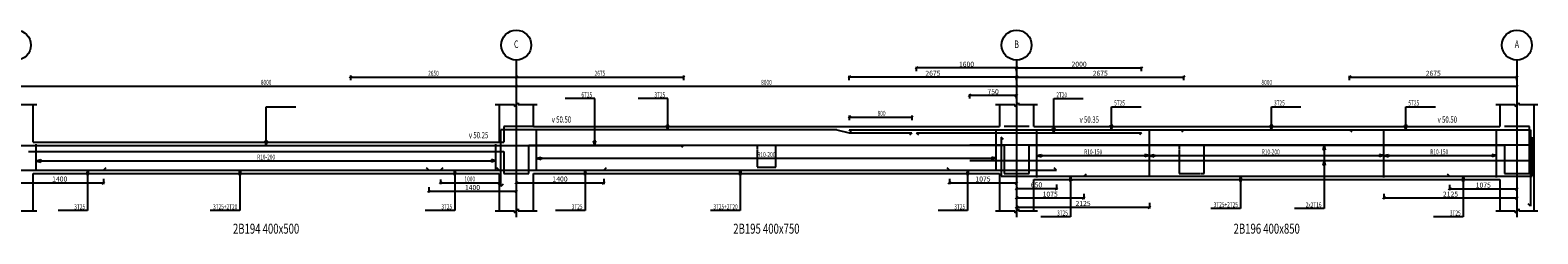
# Model space of a CAD drawing. Extents: x -187363 to 79651, y -409490 to 270.
# Drawn here: x 16448 to 40556, y -68835 to -65577 of the extents above; entities that cross this region are included whole.
import ezdxf
from ezdxf.enums import TextEntityAlignment as Align

# ---------------------------------------------------------------- set-up
doc = ezdxf.new("R2010")
doc.units = 0
doc.header["$LTSCALE"] = 6
doc.header["$MEASUREMENT"] = 0
doc.linetypes.add('CENTER', pattern=[1.4, 1, -0.2, 0, -0.2])
doc.linetypes.add('HIDDEN', pattern=[0.38, 0.25, -0.13])
for name, color, linetype in [('AXIS', 9, 'CENTER'), ('BACKELEV', 11, 'HIDDEN'), ('DIM', 1, 'Continuous'), ('ELMCIZ', 7, 'Continuous'), ('ELMLAB', 5, 'Continuous'), ('FRNTELEV', 1, 'Continuous'), ('LINK', 7, 'Continuous'), ('RBARLAB', 3, 'Continuous'), ('RBARLINE', 5, 'Continuous'), ('TDIM', 3, 'Continuous'), ('TSTOREY', 3, 'Continuous')]:
    doc.layers.add(name, color=color, linetype=linetype)
doc.styles.add('AXIS', font='ROMAND')
doc.styles.add('DIM', font='romans.shx', dxfattribs={"width": 0.7, "height": 80})
doc.styles.add('ELMLAB', font='ROMANC')
doc.styles.add('TRBAR', font='romans.shx', dxfattribs={"width": 0.7, "height": 80})
doc.styles.add('TXT-40', font='romans.shx', dxfattribs={"width": 0.7, "height": 80})
doc.styles.add('TXT-40-2.5', font='romans.shx', dxfattribs={"width": 0.7, "height": 100})
doc.dimstyles.new('OBLIK-40', dxfattribs={"dimtxt": 0.18, "dimasz": 40, "dimexe": 20, "dimexo": 0, "dimgap": 20, "dimtad": 1, "dimdec": 0, "dimzin": 0, "dimdsep": 46, "dimtxsty": 'TXT-40', "dimblk": 'OBLIQUE', "dimcen": 0, "dimclrd": 1, "dimclre": 1, "dimclrt": 3, "dimadec": 0, "dimazin": 0, "dimtfac": 1, "dimtdec": 0, "dimtofl": 0, "dimtmove": 0, "dimatfit": 3, "dimldrblk": 'OBLIQUE', "dimfxl": 0, "dimtolj": 1, "dimtzin": 0, "dimarcsym": 0})

# ---------------------------------------------------------------- blocks, each defined once
blk = doc.blocks.new('_Oblique')
at = {"color": 0, "linetype": 'ByBlock', "lineweight": -2}
blk.add_line((-0.5, -0.5), (0.5, 0.5), dxfattribs=at)
blk = doc.blocks.new('*D333')
at = {"color": 1, "linetype": 'Continuous', "lineweight": -2}
for p, q in [((29546.0001, -66377.080056), (29546.0001, -66307.080056)), ((32221.0001, -66327.080056), (29546.0001, -66327.080056)), ((32221.0001, -66377.080056), (32221.0001, -66307.080056))]:
    blk.add_line(p, q, dxfattribs=at)
at = {"color": 1, "linetype": 'Continuous', "lineweight": -2, "xscale": 40, "yscale": 40, "zscale": 40, "rotation": 180}
blk.add_blockref('_Oblique', (29546.0001, -66327.080056), dxfattribs=at)
at = {"color": 1, "linetype": 'Continuous', "lineweight": -2, "xscale": 40, "yscale": 40, "zscale": 40}
blk.add_blockref('_Oblique', (32221.0001, -66327.080056), dxfattribs=at)
at = {"color": 3, "linetype": 'Continuous', "insert": (30883.5001, -66267.080056), "char_height": 80, "attachment_point": 5, "style": 'TXT-40'}
blk.add_mtext('\\A1;2675', dxfattribs=at)
blk = doc.blocks.new('*D334')
at = {"color": 1, "linetype": 'Continuous', "lineweight": -2}
for p, q in [((30621.0001, -66232.080056), (30621.0001, -66162.080056)), ((32221.0001, -66182.080056), (30621.0001, -66182.080056)), ((32221.0001, -66232.080056), (32221.0001, -66162.080056))]:
    blk.add_line(p, q, dxfattribs=at)
at = {"color": 1, "linetype": 'Continuous', "lineweight": -2, "xscale": 40, "yscale": 40, "zscale": 40, "rotation": 180}
blk.add_blockref('_Oblique', (30621.0001, -66182.080056), dxfattribs=at)
at = {"color": 1, "linetype": 'Continuous', "lineweight": -2, "xscale": 40, "yscale": 40, "zscale": 40}
blk.add_blockref('_Oblique', (32221.0001, -66182.080056), dxfattribs=at)
at = {"color": 3, "linetype": 'Continuous', "insert": (31421.0001, -66122.080056), "char_height": 80, "attachment_point": 5, "style": 'TXT-40'}
blk.add_mtext('\\A1;1600', dxfattribs=at)
blk = doc.blocks.new('*D336')
at = {"color": 1, "linetype": 'Continuous', "lineweight": -2}
for p, q in [((32221, -68048), (32221, -68132)), ((32221, -68112), (32859, -68112)), ((32859, -68048), (32859, -68132))]:
    blk.add_line(p, q, dxfattribs=at)
at = {"color": 1, "linetype": 'Continuous', "lineweight": -2, "xscale": 40, "yscale": 40, "zscale": 40, "rotation": 180}
blk.add_blockref('_Oblique', (32221, -68112), dxfattribs=at)
at = {"color": 1, "linetype": 'Continuous', "lineweight": -2, "xscale": 40, "yscale": 40, "zscale": 40}
blk.add_blockref('_Oblique', (32859, -68112), dxfattribs=at)
at = {"color": 3, "linetype": 'Continuous', "insert": (32540, -68052), "char_height": 80, "attachment_point": 5, "style": 'TXT-40'}
blk.add_mtext('\\A1;650', dxfattribs=at)
blk = doc.blocks.new('*D339')
at = {"color": 1, "linetype": 'Continuous', "lineweight": -2}
for p, q in [((16221, -67954), (16221, -68038)), ((17621, -67954), (17621, -68038)), ((16221, -68018), (17621, -68018))]:
    blk.add_line(p, q, dxfattribs=at)
at = {"color": 1, "linetype": 'Continuous', "lineweight": -2, "xscale": 40, "yscale": 40, "zscale": 40, "rotation": 180}
blk.add_blockref('_Oblique', (16221, -68018), dxfattribs=at)
at = {"color": 1, "linetype": 'Continuous', "lineweight": -2, "xscale": 40, "yscale": 40, "zscale": 40}
blk.add_blockref('_Oblique', (17621, -68018), dxfattribs=at)
at = {"color": 3, "linetype": 'Continuous', "insert": (16921, -67958), "char_height": 80, "attachment_point": 5, "style": 'TXT-40'}
blk.add_mtext('\\A1;1400', dxfattribs=at)
blk = doc.blocks.new('*D340')
at = {"color": 1, "linetype": 'Continuous', "lineweight": -2}
for p, q in [((22821, -68090), (22821, -68174)), ((22821, -68154), (24221, -68154)), ((24221, -68090), (24221, -68174))]:
    blk.add_line(p, q, dxfattribs=at)
at = {"color": 1, "linetype": 'Continuous', "lineweight": -2, "xscale": 40, "yscale": 40, "zscale": 40, "rotation": 180}
blk.add_blockref('_Oblique', (22821, -68154), dxfattribs=at)
at = {"color": 1, "linetype": 'Continuous', "lineweight": -2, "xscale": 40, "yscale": 40, "zscale": 40}
blk.add_blockref('_Oblique', (24221, -68154), dxfattribs=at)
at = {"color": 3, "linetype": 'Continuous', "insert": (23521, -68094), "char_height": 80, "attachment_point": 5, "style": 'TXT-40'}
blk.add_mtext('\\A1;1400', dxfattribs=at)
blk = doc.blocks.new('*D341')
at = {"color": 1, "linetype": 'Continuous', "lineweight": -2}
for p, q in [((24221, -67954), (24221, -68038)), ((25621, -67954), (25621, -68038)), ((24221, -68018), (25621, -68018))]:
    blk.add_line(p, q, dxfattribs=at)
at = {"color": 1, "linetype": 'Continuous', "lineweight": -2, "xscale": 40, "yscale": 40, "zscale": 40, "rotation": 180}
blk.add_blockref('_Oblique', (24221, -68018), dxfattribs=at)
at = {"color": 1, "linetype": 'Continuous', "lineweight": -2, "xscale": 40, "yscale": 40, "zscale": 40}
blk.add_blockref('_Oblique', (25621, -68018), dxfattribs=at)
at = {"color": 3, "linetype": 'Continuous', "insert": (24921, -67958), "char_height": 80, "attachment_point": 5, "style": 'TXT-40'}
blk.add_mtext('\\A1;1400', dxfattribs=at)
blk = doc.blocks.new('*D342')
at = {"color": 1, "linetype": 'Continuous', "lineweight": -2}
for p, q in [((31146, -67954), (31146, -68038)), ((32221, -67954), (32221, -68038)), ((31146, -68018), (32221, -68018))]:
    blk.add_line(p, q, dxfattribs=at)
at = {"color": 1, "linetype": 'Continuous', "lineweight": -2, "xscale": 40, "yscale": 40, "zscale": 40, "rotation": 180}
blk.add_blockref('_Oblique', (31146, -68018), dxfattribs=at)
at = {"color": 1, "linetype": 'Continuous', "lineweight": -2, "xscale": 40, "yscale": 40, "zscale": 40}
blk.add_blockref('_Oblique', (32221, -68018), dxfattribs=at)
at = {"color": 3, "linetype": 'Continuous', "insert": (31684, -67958), "char_height": 80, "attachment_point": 5, "style": 'TXT-40'}
blk.add_mtext('\\A1;1075', dxfattribs=at)
blk = doc.blocks.new('*D343')
at = {"color": 1, "linetype": 'Continuous', "lineweight": -2}
for p, q in [((32221, -68193), (32221, -68280)), ((33296, -68193), (33296, -68280)), ((32221, -68260), (33296, -68260))]:
    blk.add_line(p, q, dxfattribs=at)
at = {"color": 1, "linetype": 'Continuous', "lineweight": -2, "xscale": 40, "yscale": 40, "zscale": 40, "rotation": 180}
blk.add_blockref('_Oblique', (32221, -68260), dxfattribs=at)
at = {"color": 1, "linetype": 'Continuous', "lineweight": -2, "xscale": 40, "yscale": 40, "zscale": 40}
blk.add_blockref('_Oblique', (33296, -68260), dxfattribs=at)
at = {"color": 3, "linetype": 'Continuous', "insert": (32759, -68200), "char_height": 80, "attachment_point": 5, "style": 'TXT-40'}
blk.add_mtext('\\A1;1075', dxfattribs=at)
blk = doc.blocks.new('*D344')
at = {"color": 1, "linetype": 'Continuous', "lineweight": -2}
for p, q in [((39146, -68051), (39146, -68135)), ((39146, -68115), (40221, -68115)), ((40221, -68051), (40221, -68135))]:
    blk.add_line(p, q, dxfattribs=at)
at = {"color": 1, "linetype": 'Continuous', "lineweight": -2, "xscale": 40, "yscale": 40, "zscale": 40, "rotation": 180}
blk.add_blockref('_Oblique', (39146, -68115), dxfattribs=at)
at = {"color": 1, "linetype": 'Continuous', "lineweight": -2, "xscale": 40, "yscale": 40, "zscale": 40}
blk.add_blockref('_Oblique', (40221, -68115), dxfattribs=at)
at = {"color": 3, "linetype": 'Continuous', "insert": (39684, -68055), "char_height": 80, "attachment_point": 5, "style": 'TXT-40'}
blk.add_mtext('\\A1;1075', dxfattribs=at)
blk = doc.blocks.new('*D345')
at = {"color": 1, "linetype": 'Continuous', "lineweight": -2}
for p, q in [((32221, -68341), (32221, -68429)), ((32221, -68409), (34346, -68409)), ((34346, -68341), (34346, -68429))]:
    blk.add_line(p, q, dxfattribs=at)
at = {"color": 1, "linetype": 'Continuous', "lineweight": -2, "xscale": 40, "yscale": 40, "zscale": 40, "rotation": 180}
blk.add_blockref('_Oblique', (32221, -68409), dxfattribs=at)
at = {"color": 1, "linetype": 'Continuous', "lineweight": -2, "xscale": 40, "yscale": 40, "zscale": 40}
blk.add_blockref('_Oblique', (34346, -68409), dxfattribs=at)
at = {"color": 3, "linetype": 'Continuous', "insert": (33284, -68349), "char_height": 80, "attachment_point": 5, "style": 'TXT-40'}
blk.add_mtext('\\A1;2125', dxfattribs=at)
blk = doc.blocks.new('*D560')
at = {"color": 1, "linetype": 'Continuous', "lineweight": -2}
for p, q in [((38096, -68193), (38096, -68280)), ((40221, -68193), (40221, -68280)), ((38096, -68260), (40221, -68260))]:
    blk.add_line(p, q, dxfattribs=at)
at = {"color": 1, "linetype": 'Continuous', "lineweight": -2, "xscale": 40, "yscale": 40, "zscale": 40, "rotation": 180}
blk.add_blockref('_Oblique', (38096, -68260), dxfattribs=at)
at = {"color": 1, "linetype": 'Continuous', "lineweight": -2, "xscale": 40, "yscale": 40, "zscale": 40}
blk.add_blockref('_Oblique', (40221, -68260), dxfattribs=at)
at = {"color": 3, "linetype": 'Continuous', "insert": (39159, -68200), "char_height": 80, "attachment_point": 5, "style": 'TXT-40'}
blk.add_mtext('\\A1;2125', dxfattribs=at)
blk = doc.blocks.new('*D633')
at = {"color": 1, "linetype": 'Continuous', "lineweight": -2}
for p, q in [((32221.0001, -66377.080056), (32221.0001, -66307.080056)), ((32221.0001, -66327.080056), (34896.0001, -66327.080056)), ((34896.0001, -66377.080056), (34896.0001, -66307.080056))]:
    blk.add_line(p, q, dxfattribs=at)
at = {"color": 1, "linetype": 'Continuous', "lineweight": -2, "xscale": 40, "yscale": 40, "zscale": 40, "rotation": 180}
blk.add_blockref('_Oblique', (32221.0001, -66327.080056), dxfattribs=at)
at = {"color": 1, "linetype": 'Continuous', "lineweight": -2, "xscale": 40, "yscale": 40, "zscale": 40}
blk.add_blockref('_Oblique', (34896.0001, -66327.080056), dxfattribs=at)
at = {"color": 3, "linetype": 'Continuous', "insert": (33558.5001, -66267.080056), "char_height": 80, "attachment_point": 5, "style": 'TXT-40'}
blk.add_mtext('\\A1;2675', dxfattribs=at)
blk = doc.blocks.new('*D742')
at = {"color": 1, "linetype": 'Continuous', "lineweight": -2}
for p, q in [((32221.0001, -66232.080056), (32221.0001, -66162.080056)), ((32221.0001, -66182.080056), (34221.0001, -66182.080056)), ((34221.0001, -66232.080056), (34221.0001, -66162.080056))]:
    blk.add_line(p, q, dxfattribs=at)
at = {"color": 1, "linetype": 'Continuous', "lineweight": -2, "xscale": 40, "yscale": 40, "zscale": 40, "rotation": 180}
blk.add_blockref('_Oblique', (32221.0001, -66182.080056), dxfattribs=at)
at = {"color": 1, "linetype": 'Continuous', "lineweight": -2, "xscale": 40, "yscale": 40, "zscale": 40}
blk.add_blockref('_Oblique', (34221.0001, -66182.080056), dxfattribs=at)
at = {"color": 3, "linetype": 'Continuous', "insert": (33221.0001, -66122.080056), "char_height": 80, "attachment_point": 5, "style": 'TXT-40'}
blk.add_mtext('\\A1;2000', dxfattribs=at)
blk = doc.blocks.new('*D743')
at = {"color": 1, "linetype": 'Continuous', "lineweight": -2}
for p, q in [((37546.0001, -66377.080056), (37546.0001, -66307.080056)), ((37546.0001, -66327.080056), (40221.0001, -66327.080056)), ((40221.0001, -66377.080056), (40221.0001, -66307.080056))]:
    blk.add_line(p, q, dxfattribs=at)
at = {"color": 1, "linetype": 'Continuous', "lineweight": -2, "xscale": 40, "yscale": 40, "zscale": 40, "rotation": 180}
blk.add_blockref('_Oblique', (37546.0001, -66327.080056), dxfattribs=at)
at = {"color": 1, "linetype": 'Continuous', "lineweight": -2, "xscale": 40, "yscale": 40, "zscale": 40}
blk.add_blockref('_Oblique', (40221.0001, -66327.080056), dxfattribs=at)
at = {"color": 3, "linetype": 'Continuous', "insert": (38883.5001, -66267.080056), "char_height": 80, "attachment_point": 5, "style": 'TXT-40'}
blk.add_mtext('\\A1;2675', dxfattribs=at)
blk = doc.blocks.new('*D744')
at = {"color": 1, "linetype": 'Continuous', "lineweight": -2}
for p, q in [((31471, -66672), (31471, -66602)), ((32221, -66622), (31471, -66622)), ((32221, -66672), (32221, -66602))]:
    blk.add_line(p, q, dxfattribs=at)
at = {"color": 1, "linetype": 'Continuous', "lineweight": -2, "xscale": 40, "yscale": 40, "zscale": 40, "rotation": 180}
blk.add_blockref('_Oblique', (31471, -66622), dxfattribs=at)
at = {"color": 1, "linetype": 'Continuous', "lineweight": -2, "xscale": 40, "yscale": 40, "zscale": 40}
blk.add_blockref('_Oblique', (32221, -66622), dxfattribs=at)
at = {"color": 3, "linetype": 'Continuous', "insert": (31846, -66562), "char_height": 80, "attachment_point": 5, "style": 'TXT-40'}
blk.add_mtext('\\A1;750', dxfattribs=at)

msp = doc.modelspace()

# ---------------------------------------------------------------- linework, layer by layer
at = {"color": 1, "linetype": 'Continuous'}
msp.add_line((23946, -67367.1), (24021, -67367.1), dxfattribs=at)
at = {"color": 5, "linetype": 'Continuous'}
for p, q in [((40436, -67418.1), (31471, -67418.1)), ((40436, -67666.1), (31471, -67666.1))]:
    msp.add_line(p, q, dxfattribs=at)
at = {"layer": 'AXIS'}
for p, q in [((24221, -66057.1), (24221, -68567.1)), ((32221, -66057.1), (32221, -68567.1)), ((40221, -66057.1), (40221, -68567.1))]:
    msp.add_line(p, q, dxfattribs=at)
at = {"layer": 'BACKELEV'}
for p, q in [((24421, -67767.1), (24421, -67417.1)), ((24421, -67417.1), (28071, -67417.1)), ((28071, -67417.1), (28071, -67767.1)), ((28371, -67767.1), (28371, -67417.1)), ((32221, -67267.1), (32221, -67267.1)), ((34821, -67417.1), (34821, -67867.1)), ((35221, -67867.1), (35221, -67417.1)), ((35221, -67417.1), (40021, -67417.1)), ((40021, -67417.1), (40021, -67867.1)), ((40421, -67867.1), (40421, -67267.1)), ((28071, -67767.1), (28371, -67767.1)), ((34821, -67867.1), (35221, -67867.1)), ((40021, -67867.1), (40421, -67867.1))]:
    msp.add_line(p, q, dxfattribs=at)
at = {"layer": 'DIM'}
for p, q in [((32238.7, -66164.4), (32203.3, -66199.8)), ((32221, -66157.1), (32221, -66232.1)), ((16221, -66472.1), (24221, -66472.1)), ((21588.7, -66309.4), (21553.3, -66344.8)), ((21571, -66302.1), (21571, -66377.1)), ((21571, -66327.1), (24221, -66327.1)), ((24203.3, -66344.8), (24238.7, -66309.4)), ((24238.7, -66309.4), (24203.3, -66344.8)), ((24238.7, -66309.4), (24203.3, -66344.8)), ((24203.3, -66489.8), (24238.7, -66454.4)), ((24238.7, -66454.4), (24203.3, -66489.8)), ((24221, -66302.1), (24221, -66377.1)), ((24221, -66302.1), (24221, -66377.1)), ((24221, -66302.1), (24221, -66377.1)), ((24221, -66327.1), (24871, -66327.1)), ((24221, -66327.1), (26896, -66327.1)), ((24221, -66447.1), (24221, -66522.1)), ((24221, -66447.1), (24221, -66522.1)), ((24221, -66472.1), (32221, -66472.1)), ((26878.3, -66344.8), (26913.7, -66309.4)), ((26896, -66302.1), (26896, -66377.1)), ((32238.7, -66309.4), (32203.3, -66344.8)), ((32203.3, -66489.8), (32238.7, -66454.4)), ((32238.7, -66454.4), (32203.3, -66489.8)), ((32221, -66302.1), (32221, -66377.1)), ((32221, -66447.1), (32221, -66522.1)), ((32221, -66447.1), (32221, -66522.1)), ((32221, -66472.1), (40221, -66472.1)), ((40203.3, -66489.8), (40238.7, -66454.4)), ((40221, -66447.1), (40221, -66522.1)), ((16251, -66767.1), (16556, -66767.1)), ((23886, -66767.1), (24191, -66767.1)), ((24191, -66797.1), (24251, -66737.1)), ((24191, -66767.1), (24191, -66797.1)), ((24251, -66737.1), (24251, -66767.1)), ((24251, -66767.1), (24556, -66767.1)), ((25475.7, -66672.1), (25003.7, -66672.1)), ((25475.7, -67420.1), (25475.7, -66672.1)), ((26643.1, -66672.1), (26171.1, -66672.1)), ((26643.1, -67170.1), (26643.1, -66672.1)), ((31886, -66767.1), (32191, -66767.1)), ((32191, -66797.1), (32251, -66737.1)), ((32191, -66767.1), (32191, -66797.1)), ((32251, -66737.1), (32251, -66767.1)), ((32251, -66767.1), (32556, -66767.1)), ((32816, -67217.6), (32816, -66672.1)), ((32816, -66672.1), (33288, -66672.1)), ((39886, -66767.1), (40191, -66767.1)), ((40191, -66797.1), (40251, -66737.1)), ((40191, -66767.1), (40191, -66797.1)), ((40251, -66737.1), (40251, -66767.1)), ((40251, -66767.1), (40556, -66767.1)), ((20223.8, -67420.1), (20223.8, -66802.1)), ((20223.8, -66802.1), (20695.8, -66802.1)), ((29563.7, -66949.4), (29528.3, -66984.8)), ((29546, -66942.1), (29546, -67017.1)), ((29546, -66967.1), (30546, -66967.1)), ((30528.3, -66984.8), (30563.7, -66949.4)), ((30546, -66942.1), (30546, -67017.1)), ((33741, -67170.1), (33741, -66802.1)), ((33741, -66802.1), (34213, -66802.1)), ((36296.7, -67170.1), (36296.7, -66802.1)), ((36296.7, -66802.1), (36768.7, -66802.1)), ((38445.7, -67170.1), (38445.7, -66802.1)), ((38445.7, -66802.1), (38917.7, -66802.1)), ((26643.1, -67170.1), (26623.7, -67097.6)), ((26623.7, -67097.6), (26662.5, -67097.6)), ((26643.1, -67170.1), (26662.5, -67097.6)), ((32816, -67217.6), (32796.6, -67145.1)), ((32796.6, -67145.1), (32835.4, -67145.1)), ((32816, -67217.6), (32835.4, -67145.1)), ((33741, -67170.1), (33721.6, -67097.6)), ((33721.6, -67097.6), (33760.4, -67097.6)), ((33741, -67170.1), (33760.4, -67097.6)), ((36296.7, -67170.1), (36277.3, -67097.6)), ((36277.3, -67097.6), (36316.1, -67097.6)), ((36296.7, -67170.1), (36316.1, -67097.6)), ((38445.7, -67170.1), (38426.3, -67097.6)), ((38426.3, -67097.6), (38465.1, -67097.6)), ((38445.7, -67170.1), (38465.1, -67097.6)), ((20223.8, -67420.1), (20204.4, -67347.6)), ((20204.4, -67347.6), (20243.3, -67347.6)), ((20223.8, -67420.1), (20243.3, -67347.6)), ((25475.7, -67420.1), (25456.3, -67347.6)), ((25456.3, -67347.6), (25495.1, -67347.6)), ((25475.7, -67420.1), (25495.1, -67347.6)), ((37136.8, -67418.1), (37117.4, -67490.5)), ((37156.2, -67490.5), (37117.4, -67490.5)), ((37136.8, -67418.1), (37156.2, -67490.5)), ((37136.8, -67418.1), (37136.8, -68430.1)), ((16546, -67667.1), (16546, -67617.1)), ((16546, -67667.1), (16546, -67617.1)), ((16546, -67667.1), (16546, -67617.1)), ((16546, -67667.1), (16546, -67617.1)), ((16546, -67667.1), (16546, -67617.1)), ((16546, -67667.1), (16546, -67617.1)), ((16546, -67667.1), (16546, -67617.1)), ((16546, -67667.1), (16618.4, -67647.7)), ((16546, -67667.1), (16618.4, -67647.7)), ((16546, -67667.1), (16618.4, -67647.7)), ((16546, -67667.1), (16618.4, -67647.7)), ((16546, -67667.1), (16618.4, -67647.7)), ((16546, -67667.1), (16618.4, -67647.7)), ((16546, -67667.1), (16618.4, -67647.7)), ((16546, -67667.1), (16618.4, -67686.5)), ((16546, -67667.1), (16546, -67692.1)), ((16546, -67667.1), (23896, -67667.1)), ((16546, -67667.1), (16618.4, -67686.5)), ((16546, -67667.1), (16546, -67692.1)), ((16546, -67667.1), (23896, -67667.1)), ((16546, -67667.1), (16618.4, -67686.5)), ((16546, -67667.1), (16546, -67692.1)), ((16546, -67667.1), (23896, -67667.1)), ((16546, -67667.1), (16618.4, -67686.5)), ((16546, -67667.1), (16546, -67692.1)), ((16546, -67667.1), (23896, -67667.1)), ((16546, -67667.1), (16618.4, -67686.5)), ((16546, -67667.1), (16546, -67692.1)), ((16546, -67667.1), (23896, -67667.1)), ((16546, -67667.1), (16618.4, -67686.5)), ((16546, -67667.1), (16546, -67692.1)), ((16546, -67667.1), (23896, -67667.1)), ((16546, -67667.1), (16618.4, -67686.5)), ((16546, -67667.1), (16546, -67692.1)), ((16546, -67667.1), (23896, -67667.1)), ((16618.4, -67647.7), (16618.4, -67686.5)), ((16618.4, -67647.7), (16618.4, -67686.5)), ((16618.4, -67647.7), (16618.4, -67686.5)), ((16618.4, -67647.7), (16618.4, -67686.5)), ((16618.4, -67647.7), (16618.4, -67686.5)), ((16618.4, -67647.7), (16618.4, -67686.5)), ((16618.4, -67647.7), (16618.4, -67686.5)), ((23896, -67667.1), (23823.6, -67647.7)), ((23823.6, -67647.7), (23823.6, -67686.5)), ((23896, -67667.1), (23823.6, -67647.7)), ((23823.6, -67647.7), (23823.6, -67686.5)), ((23896, -67667.1), (23823.6, -67647.7)), ((23823.6, -67647.7), (23823.6, -67686.5)), ((23896, -67667.1), (23823.6, -67647.7)), ((23823.6, -67647.7), (23823.6, -67686.5)), ((23896, -67667.1), (23823.6, -67647.7)), ((23823.6, -67647.7), (23823.6, -67686.5)), ((23896, -67667.1), (23823.6, -67647.7)), ((23823.6, -67647.7), (23823.6, -67686.5)), ((23896, -67667.1), (23823.6, -67647.7)), ((23823.6, -67647.7), (23823.6, -67686.5)), ((23896, -67667.1), (23823.6, -67686.5)), ((23896, -67667.1), (23823.6, -67686.5)), ((23896, -67667.1), (23823.6, -67686.5)), ((23896, -67667.1), (23823.6, -67686.5)), ((23896, -67667.1), (23823.6, -67686.5)), ((23896, -67667.1), (23823.6, -67686.5)), ((23896, -67667.1), (23823.6, -67686.5)), ((24546, -67627.1), (24546, -67577.1)), ((24546, -67627.1), (24546, -67577.1)), ((24546, -67627.1), (24546, -67577.1)), ((24546, -67627.1), (24546, -67577.1)), ((24546, -67627.1), (24546, -67577.1)), ((24546, -67627.1), (24618.4, -67607.7)), ((24546, -67627.1), (24618.4, -67607.7)), ((24546, -67627.1), (24618.4, -67607.7)), ((24546, -67627.1), (24618.4, -67607.7)), ((24546, -67627.1), (24618.4, -67607.7)), ((24546, -67627.1), (24618.4, -67646.5)), ((24546, -67627.1), (24546, -67652.1)), ((24546, -67627.1), (31896, -67627.1)), ((24546, -67627.1), (24618.4, -67646.5)), ((24546, -67627.1), (24546, -67652.1)), ((24546, -67627.1), (31896, -67627.1)), ((24546, -67627.1), (24618.4, -67646.5)), ((24546, -67627.1), (24546, -67652.1)), ((24546, -67627.1), (31896, -67627.1)), ((24546, -67627.1), (24618.4, -67646.5)), ((24546, -67627.1), (24546, -67652.1)), ((24546, -67627.1), (31896, -67627.1)), ((24546, -67627.1), (24618.4, -67646.5)), ((24546, -67627.1), (24546, -67652.1)), ((24546, -67627.1), (31896, -67627.1)), ((24618.4, -67607.7), (24618.4, -67646.5)), ((24618.4, -67607.7), (24618.4, -67646.5)), ((24618.4, -67607.7), (24618.4, -67646.5)), ((24618.4, -67607.7), (24618.4, -67646.5)), ((24618.4, -67607.7), (24618.4, -67646.5)), ((31896, -67627.1), (31823.6, -67607.7)), ((31823.6, -67607.7), (31823.6, -67646.5)), ((31896, -67627.1), (31823.6, -67607.7)), ((31823.6, -67607.7), (31823.6, -67646.5)), ((31896, -67627.1), (31823.6, -67607.7)), ((31823.6, -67607.7), (31823.6, -67646.5)), ((31896, -67627.1), (31823.6, -67607.7)), ((31823.6, -67607.7), (31823.6, -67646.5)), ((31896, -67627.1), (31823.6, -67607.7)), ((31823.6, -67607.7), (31823.6, -67646.5)), ((31896, -67627.1), (31823.6, -67646.5)), ((31896, -67627.1), (31823.6, -67646.5)), ((31896, -67627.1), (31823.6, -67646.5)), ((31896, -67627.1), (31823.6, -67646.5)), ((31896, -67627.1), (31823.6, -67646.5)), ((32546, -67584.4), (32546, -67534.4)), ((32546, -67584.4), (32546, -67534.4)), ((32546, -67584.4), (32546, -67534.4)), ((32546, -67584.4), (32546, -67534.4)), ((32546, -67584.4), (32546, -67534.4)), ((32546, -67584.4), (32546, -67534.4)), ((32546, -67584.4), (32546, -67534.4)), ((32546, -67584.4), (32618.4, -67565)), ((32546, -67584.4), (32618.4, -67565)), ((32546, -67584.4), (32618.4, -67565)), ((32546, -67584.4), (32618.4, -67565)), ((32546, -67584.4), (32618.4, -67565)), ((32546, -67584.4), (32618.4, -67565)), ((32546, -67584.4), (32618.4, -67565)), ((32546, -67584.4), (32618.4, -67603.8)), ((32546, -67584.4), (32546, -67609.4)), ((32546, -67584.4), (32618.4, -67603.8)), ((32546, -67584.4), (32546, -67609.4)), ((32546, -67584.4), (32618.4, -67603.8)), ((32546, -67584.4), (32546, -67609.4)), ((32546, -67584.4), (32618.4, -67603.8)), ((32546, -67584.4), (32546, -67609.4)), ((32546, -67584.4), (32618.4, -67603.8)), ((32546, -67584.4), (32546, -67609.4)), ((32546, -67584.4), (32618.4, -67603.8)), ((32546, -67584.4), (32546, -67609.4)), ((32546, -67584.4), (32618.4, -67603.8)), ((32546, -67584.4), (32546, -67609.4)), ((32546, -67584.4), (34346, -67584.4)), ((32618.4, -67565), (32618.4, -67603.8)), ((32618.4, -67565), (32618.4, -67603.8)), ((32618.4, -67565), (32618.4, -67603.8)), ((32618.4, -67565), (32618.4, -67603.8)), ((32618.4, -67565), (32618.4, -67603.8)), ((32618.4, -67565), (32618.4, -67603.8)), ((32618.4, -67565), (32618.4, -67603.8)), ((34346, -67584.4), (34273.6, -67565)), ((34273.6, -67565), (34273.6, -67603.8)), ((34346, -67584.4), (34273.6, -67565)), ((34273.6, -67565), (34273.6, -67603.8)), ((34346, -67584.4), (34273.6, -67565)), ((34273.6, -67565), (34273.6, -67603.8)), ((34346, -67584.4), (34273.6, -67565)), ((34273.6, -67565), (34273.6, -67603.8)), ((34346, -67584.4), (34273.6, -67565)), ((34273.6, -67565), (34273.6, -67603.8)), ((34346, -67584.4), (34273.6, -67565)), ((34273.6, -67565), (34273.6, -67603.8)), ((34346, -67584.4), (34273.6, -67565)), ((34273.6, -67565), (34273.6, -67603.8)), ((34346, -67584.4), (34273.6, -67603.8)), ((34346, -67584.4), (34273.6, -67603.8)), ((34346, -67584.4), (34273.6, -67603.8)), ((34346, -67584.4), (34273.6, -67603.8)), ((34346, -67584.4), (34273.6, -67603.8)), ((34346, -67584.4), (34273.6, -67603.8)), ((34346, -67584.4), (34273.6, -67603.8)), ((34346, -67584.4), (34346, -67534.4)), ((34346, -67584.4), (34346, -67534.4)), ((34346, -67584.4), (34346, -67534.4)), ((34346, -67584.4), (34346, -67534.4)), ((34346, -67584.4), (34346, -67534.4)), ((34346, -67584.4), (34346, -67534.4)), ((34346, -67584.4), (34346, -67534.4)), ((34346, -67584.4), (34418.4, -67565)), ((34346, -67584.4), (34418.4, -67565)), ((34346, -67584.4), (34418.4, -67565)), ((34346, -67584.4), (34418.4, -67565)), ((34346, -67584.4), (34418.4, -67565)), ((34346, -67584.4), (34418.4, -67565)), ((34346, -67584.4), (34418.4, -67565)), ((34346, -67584.4), (34418.4, -67603.8)), ((34346, -67584.4), (34346, -67609.4)), ((34346, -67584.4), (34418.4, -67603.8)), ((34346, -67584.4), (34346, -67609.4)), ((34346, -67584.4), (34418.4, -67603.8)), ((34346, -67584.4), (34346, -67609.4)), ((34346, -67584.4), (34418.4, -67603.8)), ((34346, -67584.4), (34346, -67609.4)), ((34346, -67584.4), (34418.4, -67603.8)), ((34346, -67584.4), (34346, -67609.4)), ((34346, -67584.4), (34418.4, -67603.8)), ((34346, -67584.4), (34346, -67609.4)), ((34346, -67584.4), (34418.4, -67603.8)), ((34346, -67584.4), (34346, -67609.4)), ((34346, -67584.4), (39896, -67584.4)), ((34418.4, -67565), (34418.4, -67603.8)), ((34418.4, -67565), (34418.4, -67603.8)), ((34418.4, -67565), (34418.4, -67603.8)), ((34418.4, -67565), (34418.4, -67603.8)), ((34418.4, -67565), (34418.4, -67603.8)), ((34418.4, -67565), (34418.4, -67603.8)), ((34418.4, -67565), (34418.4, -67603.8)), ((37136.8, -67666.1), (37117.4, -67738.5)), ((37156.2, -67738.5), (37117.4, -67738.5)), ((37136.8, -67666.1), (37156.2, -67738.5)), ((38096, -67584.4), (38023.6, -67565)), ((38023.6, -67565), (38023.6, -67603.8)), ((38096, -67584.4), (38023.6, -67565)), ((38023.6, -67565), (38023.6, -67603.8)), ((38096, -67584.4), (38023.6, -67565)), ((38023.6, -67565), (38023.6, -67603.8)), ((38096, -67584.4), (38023.6, -67565)), ((38023.6, -67565), (38023.6, -67603.8)), ((38096, -67584.4), (38023.6, -67565)), ((38023.6, -67565), (38023.6, -67603.8)), ((38096, -67584.4), (38023.6, -67565)), ((38023.6, -67565), (38023.6, -67603.8)), ((38096, -67584.4), (38023.6, -67565)), ((38023.6, -67565), (38023.6, -67603.8)), ((38096, -67584.4), (38023.6, -67603.8)), ((38096, -67584.4), (38023.6, -67603.8)), ((38096, -67584.4), (38023.6, -67603.8)), ((38096, -67584.4), (38023.6, -67603.8)), ((38096, -67584.4), (38023.6, -67603.8)), ((38096, -67584.4), (38023.6, -67603.8)), ((38096, -67584.4), (38023.6, -67603.8)), ((38096, -67584.4), (38096, -67534.4)), ((38096, -67584.4), (38096, -67534.4)), ((38096, -67584.4), (38096, -67534.4)), ((38096, -67584.4), (38096, -67534.4)), ((38096, -67584.4), (38096, -67534.4)), ((38096, -67584.4), (38096, -67534.4)), ((38096, -67584.4), (38096, -67534.4)), ((38096, -67584.4), (38168.4, -67565)), ((38096, -67584.4), (38168.4, -67565)), ((38096, -67584.4), (38168.4, -67565)), ((38096, -67584.4), (38168.4, -67565)), ((38096, -67584.4), (38168.4, -67565)), ((38096, -67584.4), (38168.4, -67565)), ((38096, -67584.4), (38168.4, -67565)), ((38096, -67584.4), (38168.4, -67603.8)), ((38096, -67584.4), (38096, -67609.4)), ((38096, -67584.4), (38168.4, -67603.8)), ((38096, -67584.4), (38096, -67609.4)), ((38096, -67584.4), (38168.4, -67603.8)), ((38096, -67584.4), (38096, -67609.4)), ((38096, -67584.4), (38168.4, -67603.8)), ((38096, -67584.4), (38096, -67609.4)), ((38096, -67584.4), (38168.4, -67603.8)), ((38096, -67584.4), (38096, -67609.4)), ((38096, -67584.4), (38168.4, -67603.8)), ((38096, -67584.4), (38096, -67609.4)), ((38096, -67584.4), (38168.4, -67603.8)), ((38096, -67584.4), (38096, -67609.4)), ((38168.4, -67565), (38168.4, -67603.8)), ((38168.4, -67565), (38168.4, -67603.8)), ((38168.4, -67565), (38168.4, -67603.8)), ((38168.4, -67565), (38168.4, -67603.8)), ((38168.4, -67565), (38168.4, -67603.8)), ((38168.4, -67565), (38168.4, -67603.8)), ((38168.4, -67565), (38168.4, -67603.8)), ((39896, -67584.4), (39823.6, -67565)), ((39823.6, -67565), (39823.6, -67603.8)), ((39896, -67584.4), (39823.6, -67565)), ((39823.6, -67565), (39823.6, -67603.8)), ((39896, -67584.4), (39823.6, -67565)), ((39823.6, -67565), (39823.6, -67603.8)), ((39896, -67584.4), (39823.6, -67565)), ((39823.6, -67565), (39823.6, -67603.8)), ((39896, -67584.4), (39823.6, -67565)), ((39823.6, -67565), (39823.6, -67603.8)), ((39896, -67584.4), (39823.6, -67565)), ((39823.6, -67565), (39823.6, -67603.8)), ((39896, -67584.4), (39823.6, -67565)), ((39823.6, -67565), (39823.6, -67603.8)), ((39896, -67584.4), (39823.6, -67603.8)), ((39896, -67584.4), (39823.6, -67603.8)), ((39896, -67584.4), (39823.6, -67603.8)), ((39896, -67584.4), (39823.6, -67603.8)), ((39896, -67584.4), (39823.6, -67603.8)), ((39896, -67584.4), (39823.6, -67603.8)), ((39896, -67584.4), (39823.6, -67603.8)), ((17366, -67814.1), (17346.6, -67886.5)), ((17385.4, -67886.5), (17346.6, -67886.5)), ((17366, -67814.1), (17385.4, -67886.5)), ((17366, -67814.1), (17366, -68462.1)), ((19801, -67814.1), (19781.6, -67886.5)), ((19820.4, -67886.5), (19781.6, -67886.5)), ((19801, -67814.1), (19820.4, -67886.5)), ((19801, -67814.1), (19801, -68462.1)), ((23008.9, -67967.1), (23008.9, -68042.1)), ((23236, -67814.1), (23216.6, -67886.5)), ((23255.4, -67886.5), (23216.6, -67886.5)), ((23236, -67814.1), (23255.4, -67886.5)), ((23236, -67814.1), (23236, -68462.1)), ((23946, -67967.1), (23946, -68042.1)), ((25320.3, -67814.1), (25300.9, -67886.5)), ((25339.7, -67886.5), (25300.9, -67886.5)), ((25320.3, -67814.1), (25339.7, -67886.5)), ((25320.3, -67814.1), (25320.3, -68462.1)), ((27801, -67814.1), (27781.6, -67886.5)), ((27820.4, -67886.5), (27781.6, -67886.5)), ((27801, -67814.1), (27820.4, -67886.5)), ((27801, -67814.1), (27801, -68462.1)), ((31438, -67814.1), (31418.5, -67886.5)), ((31457.4, -67886.5), (31418.5, -67886.5)), ((31438, -67814.1), (31457.4, -67886.5)), ((31438, -67814.1), (31438, -68462.1)), ((33081.1, -67914.1), (33061.7, -67986.5)), ((33081.1, -67914.1), (33100.5, -67986.5)), ((33081.1, -67914.1), (33081.1, -68562.1)), ((35801, -67914.1), (35781.6, -67986.5)), ((35801, -67914.1), (35820.4, -67986.5)), ((35801, -67914.1), (35801, -68428.4)), ((39361.9, -67914.1), (39342.5, -67986.5)), ((39361.9, -67914.1), (39381.3, -67986.5)), ((39361.9, -67914.1), (39361.9, -68562.1)), ((23026.5, -67999.4), (22991.2, -68034.8)), ((23008.9, -68017.1), (23946, -68017.1)), ((23928.3, -68034.8), (23963.7, -67999.4)), ((33100.5, -67986.5), (33061.7, -67986.5)), ((35820.4, -67986.5), (35781.6, -67986.5)), ((39381.3, -67986.5), (39342.5, -67986.5)), ((17366, -68462.1), (16894, -68462.1)), ((19801, -68462.1), (19329, -68462.1)), ((23236, -68462.1), (22764, -68462.1)), ((24191, -68497.1), (24251, -68437.1)), ((24191, -68497.1), (24251, -68437.1)), ((24251, -68437.1), (24251, -68467.1)), ((24251, -68437.1), (24251, -68467.1)), ((25320.3, -68462.1), (24848.3, -68462.1)), ((27801, -68462.1), (27329, -68462.1)), ((31438, -68462.1), (30966, -68462.1)), ((32191, -68497.1), (32251, -68437.1)), ((32191, -68497.1), (32251, -68437.1)), ((32251, -68437.1), (32251, -68467.1)), ((32251, -68437.1), (32251, -68467.1)), ((35801, -68428.4), (35329, -68428.4)), ((37136.8, -68430.1), (36664.8, -68430.1)), ((40191, -68497.1), (40251, -68437.1)), ((40191, -68497.1), (40251, -68437.1)), ((40251, -68437.1), (40251, -68467.1)), ((40251, -68437.1), (40251, -68467.1)), ((16251, -68467.1), (16556, -68467.1)), ((16251, -68467.1), (16556, -68467.1)), ((23886, -68467.1), (24191, -68467.1)), ((23886, -68467.1), (24191, -68467.1)), ((24191, -68467.1), (24191, -68497.1)), ((24191, -68467.1), (24191, -68497.1)), ((24251, -68467.1), (24556, -68467.1)), ((24251, -68467.1), (24556, -68467.1)), ((31886, -68467.1), (32191, -68467.1)), ((31886, -68467.1), (32191, -68467.1)), ((32191, -68467.1), (32191, -68497.1)), ((32191, -68467.1), (32191, -68497.1)), ((32251, -68467.1), (32556, -68467.1)), ((32251, -68467.1), (32556, -68467.1)), ((33081.1, -68562.1), (32609.1, -68562.1)), ((39361.9, -68562.1), (38889.9, -68562.1)), ((39886, -68467.1), (40191, -68467.1)), ((39886, -68467.1), (40191, -68467.1)), ((40191, -68467.1), (40191, -68497.1)), ((40191, -68467.1), (40191, -68497.1)), ((40251, -68467.1), (40556, -68467.1)), ((40251, -68467.1), (40556, -68467.1))]:
    msp.add_line(p, q, dxfattribs=at)
for centre in [(16221, -65817.1), (24221, -65817.1), (32221, -65817.1), (40221, -65817.1)]:
    msp.add_circle(centre, 240, dxfattribs=at)
at = {"layer": 'ELMCIZ'}
for p, q in [((16496, -67267.1), (16496, -66767.1)), ((23946, -66767.1), (23946, -67267.1)), ((24496, -67117.1), (24496, -66767.1)), ((31946, -66767.1), (31946, -67117.1)), ((32496, -67117.1), (32496, -66767.1)), ((39946, -66767.1), (39946, -67117.1)), ((40496, -67267.1), (40496, -66767.1)), ((24496, -67117.1), (31946, -67117.1)), ((32496, -67117.1), (39946, -67117.1)), ((16496, -67367.1), (16496, -67267.1)), ((16496, -67367.1), (23946, -67367.1)), ((23946, -67267.1), (23946, -67367.1)), ((40496, -68467.1), (40496, -67267.1)), ((16496, -68467.1), (16496, -67867.1)), ((16496, -67867.1), (23946, -67867.1)), ((16496, -67867.1), (23946, -67867.1)), ((23946, -67867.1), (23946, -68467.1)), ((24496, -68467.1), (24496, -67867.1)), ((24496, -67867.1), (31946, -67867.1)), ((24496, -67867.1), (31946, -67867.1)), ((31946, -67867.1), (31946, -68467.1)), ((32496, -68467.1), (32496, -67967.1)), ((32496, -67967.1), (39946, -67967.1)), ((32496, -67967.1), (39946, -67967.1)), ((39946, -67967.1), (39946, -68467.1))]:
    msp.add_line(p, q, dxfattribs=at)
at = {"layer": 'FRNTELEV'}
for p, q in [((24496, -67117.1), (24021, -67117.1)), ((24021, -67117.1), (24021, -67367.1)), ((32421, -67117.1), (32021, -67117.1)), ((40421, -67117.1), (40021, -67117.1)), ((40421, -67867.1), (40421, -67117.1)), ((24421, -67867.1), (24421, -67417.1)), ((24421, -67417.1), (32021, -67417.1)), ((32021, -67417.1), (32021, -67867.1)), ((32421, -67867.1), (32421, -67417.1)), ((32421, -67417.1), (40021, -67417.1)), ((40021, -67417.1), (40021, -67867.1)), ((16421, -67517.1), (24021, -67517.1)), ((24021, -67517.1), (24021, -67867.1)), ((24021, -67867.1), (24421, -67867.1)), ((32021, -67867.1), (32421, -67867.1)), ((40021, -67867.1), (40421, -67867.1))]:
    msp.add_line(p, q, dxfattribs=at)
at = {"layer": 'LINK'}
for p, q in [((24546, -67831.6), (24546, -67170.1)), ((31896, -67831.6), (31896, -67170.1)), ((32546, -67931.6), (32546, -67170.1)), ((34346, -67914.1), (34346, -67170.1)), ((38096, -67931.6), (38096, -67170.1)), ((39896, -67931.6), (39896, -67170.1)), ((16546, -67831.6), (16546, -67402.6)), ((23896, -67831.6), (23896, -67402.6))]:
    msp.add_line(p, q, dxfattribs=at)
at = {"layer": 'RBARLINE'}
for p, q in [((23976, -68077.1), (23976, -67170.1)), ((29346, -67170.1), (29546, -67217.6)), ((29581.4, -67205.4), (29546, -67170.1)), ((29546, -67170.1), (34896, -67170.1)), ((29546, -67217.6), (30546, -67217.6)), ((30546, -67217.6), (30510.6, -67252.9)), ((30656.4, -67252.9), (30621, -67217.6)), ((30621, -67217.6), (34221, -67217.6)), ((34221, -67217.6), (34185.6, -67252.9)), ((34896, -67170.1), (34860.6, -67205.4)), ((34896, -67170.1), (40436, -67170.1)), ((37546, -67170.1), (37581.4, -67205.4)), ((40436, -67170.1), (40436, -68390.8)), ((26896, -67420.1), (26860.6, -67455.4)), ((32011.4, -67324.4), (31976, -67289.1)), ((31976, -67289.1), (31976, -67914.1)), ((40466, -67289.1), (40430.6, -67324.4)), ((40466, -67914.1), (40466, -67289.1)), ((15021, -67814.1), (23946, -67814.1)), ((17656.4, -67778.7), (17621, -67814.1)), ((17621, -67814.1), (22821, -67814.1)), ((22821, -67814.1), (22785.6, -67778.7)), ((23044.2, -67778.7), (23008.9, -67814.1)), ((23008.9, -67814.1), (32858.9, -67814.1)), ((23946, -67814.1), (23910.6, -67778.7)), ((25656.4, -67778.7), (25621, -67814.1)), ((25621, -67814.1), (31146, -67814.1)), ((31146, -67814.1), (31110.6, -67778.7)), ((31976, -67914.1), (40466, -67914.1)), ((32858.9, -67814.1), (32823.5, -67778.7)), ((33331.4, -67878.7), (33296, -67914.1)), ((33296, -67914.1), (39146, -67914.1)), ((39146, -67914.1), (39110.6, -67878.7)), ((24011.4, -68041.8), (23976, -68077.1)), ((40436, -68390.8), (40400.6, -68355.5))]:
    msp.add_line(p, q, dxfattribs=at)
at = {"layer": 'RBARLINE', "color": 5, "linetype": 'Continuous'}
for p, q in [((29346, -67170.1), (23976, -67170.1)), ((14646, -67420.1), (26896, -67420.1))]:
    msp.add_line(p, q, dxfattribs=at)

# ---------------------------------------------------------------- texts
at = {"color": 3, "linetype": 'Continuous', "style": 'TXT-40-2.5', "width": 0.7}
for s, p in [('v 50.50', (24788.3, -67057)), ('v 50.35', (33228.5, -67057)), ('v 50.50', (38953.8, -67057)), ('v 50.25', (23464.4, -67307))]:
    msp.add_text(s, height=100, dxfattribs=at).set_placement(p)
at = {"layer": 'ELMLAB', "style": 'ELMLAB', "width": 0.7}
for s, p in [('2B194 400x500', (20221, -68832.1)), ('2B195 400x750', (28221, -68832.1)), ('2B196 400x850', (36221, -68832.1))]:
    msp.add_text(s, height=160, dxfattribs=at).set_placement(p, align=Align.CENTER)
at = {"layer": 'RBARLAB', "style": 'TRBAR', "width": 0.7}
for s, p in [('6T25', (25435.7, -66652.1)), ('3T25', (26603.1, -66652.1)), ('3T25', (17326, -68442.1)), ('3T25+2T20', (19761, -68442.1)), ('3T25', (23196, -68442.1)), ('3T25', (25280.3, -68442.1)), ('3T25+2T20', (27761, -68442.1)), ('3T25', (31398, -68442.1)), ('3T25', (33041.1, -68542.1)), ('3T25+2T25', (35761, -68408.4)), ('2x2T16', (37096.8, -68410.1)), ('3T25', (39321.9, -68542.1))]:
    msp.add_text(s, height=80, dxfattribs=at).set_placement(p, align=Align.RIGHT)
for s, p in [('2T20', (32856, -66652.1)), ('5T25', (33781, -66782.1)), ('3T25', (36336.7, -66782.1)), ('5T25', (38485.7, -66782.1))]:
    msp.add_text(s, height=80, dxfattribs=at).set_placement(p)
for s, p in [('R10-150', (33446, -67564.4)), ('R10-200', (36284.6, -67564.4)), ('R10-150', (38979.6, -67564.4)), ('R10-200', (20221, -67647.1)), ('R10-200', (28221, -67607.1))]:
    msp.add_text(s, height=80, dxfattribs=at).set_placement(p, align=Align.CENTER)
at = {"layer": 'TDIM', "style": 'DIM', "width": 0.7}
for s, p in [('2650', (22896, -66307.1)), ('2675', (25558.5, -66307.1)), ('8000', (20221, -66452.1)), ('8000', (28221, -66452.1)), ('8000', (36221, -66452.1)), ('800', (30062.6, -66947.1)), ('1000', (23477.4, -67997.1))]:
    msp.add_text(s, height=80, dxfattribs=at).set_placement(p, align=Align.CENTER)
at = {"layer": 'TSTOREY', "style": 'AXIS', "width": 0.7}
for s, p in [('C', (24221, -65817.1)), ('B', (32221, -65817.1)), ('A', (40221, -65817.1))]:
    msp.add_text(s, height=120, dxfattribs=at).set_placement(p, align=Align.MIDDLE)

# ---------------------------------------------------------------- dimensions: what is measured, and where the dimension line sits
at = {"color": 7, "linetype": 'Continuous'}
for base, p1, p2, picture, middle in [((29546, -66327.1), (32221, -66377.1), (29546, -66377.1), '*D333', (30883.5, -66267.1)), ((17621, -68017.9), (16221, -67953.6), (17621, -67953.6), '*D339', (16921, -67957.9)), ((25621, -68017.9), (24221, -67953.6), (25621, -67953.6), '*D341', (24921, -67957.9)), ((32221, -68017.9), (31146, -67953.6), (32221, -67953.6), '*D342', (31683.5, -67957.9)), ((24221, -68154.5), (22821, -68090.2), (24221, -68090.2), '*D340', (23521, -68094.5)), ((33296, -68260.3), (32221, -68192.7), (33296, -68192.7), '*D343', (32758.5, -68200.3)), ((40221, -68260.3), (38096, -68192.7), (40221, -68192.7), '*D560', (39158.5, -68200.3)), ((40221, -68115.3), (39146, -68051), (40221, -68051), '*D344', (39683.5, -68055.3)), ((34346, -68408.7), (32221, -68341.1), (34346, -68341.1), '*D345', (33283.5, -68348.7))]:
    dim = msp.add_linear_dim(base=base, p1=p1, p2=p2, dimstyle='OBLIK-40', dxfattribs=at)
    dim.commit()
    dim.dimension.update_dxf_attribs({"geometry": picture, "text_midpoint": middle})
for base, p1, p2, text, picture, middle in [((30621, -66182.1), (32221, -66232.1), (30621, -66232.1), '1600', '*D334', (31421, -66122.1)), ((31471, -66622.1), (32221, -66672.1), (31471, -66672.1), '750', '*D744', (31846, -66562.1)), ((32858.9, -68111.9), (32221, -68048), (32858.9, -68048), '650', '*D336', (32539.9, -68051.9))]:
    dim = msp.add_linear_dim(base=base, p1=p1, p2=p2, text=text, dimstyle='OBLIK-40', dxfattribs=at)
    dim.commit()
    dim.dimension.update_dxf_attribs({"geometry": picture, "text_midpoint": middle})
at = {"color": 3, "linetype": 'Continuous'}
for base, p1, p2, picture, middle in [((34221, -66182.1), (32221, -66232.1), (34221, -66232.1), '*D742', (33221, -66122.1)), ((34896, -66327.1), (32221, -66377.1), (34896, -66377.1), '*D633', (33558.5, -66267.1)), ((40221, -66327.1), (37546, -66377.1), (40221, -66377.1), '*D743', (38883.5, -66267.1))]:
    dim = msp.add_linear_dim(base=base, p1=p1, p2=p2, dimstyle='OBLIK-40', dxfattribs=at)
    dim.commit()
    dim.dimension.update_dxf_attribs({"geometry": picture, "text_midpoint": middle})

doc.saveas('drawing.dxf')
